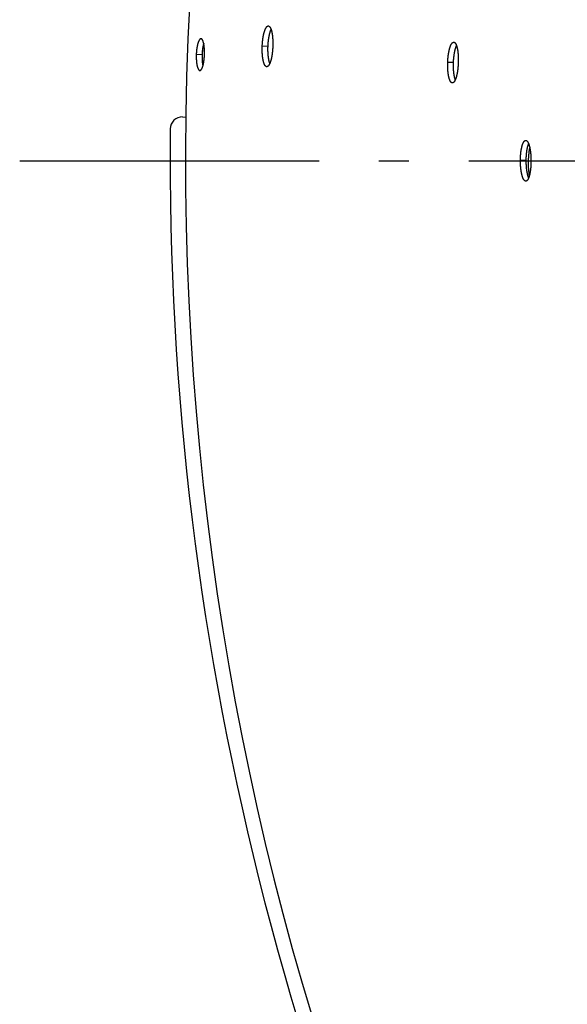
# Model space of a CAD drawing. Extents: x 7229 to 12543, y -4300 to 1909.
# Drawn here: x 9990 to 10081, y -275 to -111 of the extents above; entities that cross this region are included whole.
import ezdxf

# ---------------------------------------------------------------- set-up
doc = ezdxf.new("R2010")
doc.units = 0
doc.header["$LTSCALE"] = 5
doc.linetypes.add('AUSGEZOGEN', pattern=[0])
doc.linetypes.add('MLA3', pattern=[15, 10, -2, 1, -2])
doc.layers.add('SPS', color=1, linetype='MLA3')
doc.layers.add('VLB', color=7, linetype='AUSGEZOGEN')

msp = doc.modelspace()

# ---------------------------------------------------------------- linework, layer by layer
at = {"layer": 'SPS'}
msp.add_line((9989.843527626337, -134.4505466846331), (11044.52837066384, -134.4505466846331), dxfattribs=at)
at = {"layer": 'VLB'}
for p, q in [((10019.33672724514, -116.6430268818331), (10020.30206203814, -116.6768120752331)), ((10030.35413112754, -115.2452169179328), (10031.31933438214, -115.2825716919328)), ((10061.33077524304, -117.9529854417328), (10062.29609801204, -117.9871124620331)), ((10017.05201963104, -127.1078961788326), (10017.59158997014, -127.1267383902327)), ((10073.47400292784, -134.3532160837331), (10074.43992820114, -134.352182538033))]:
    msp.add_line(p, q, dxfattribs=at)
for centre, radius, start, end in [((10524.90969750384, -135.0170590125326), 490.9306496487, 355.5000000000199, 174.4999999999796), ((10511.95916642864, -133.8840343568327), 494.4139891503, 175.5000000000199, 354.4999999999796), ((10016.98222063764, -129.1066778328327), 2, 87.99999999999652, 179.4470169382013), ((10511.95916642864, -133.8840343568327), 497, 179.4470169382013, 209.5529830617083)]:
    msp.add_arc(centre, radius, start, end, dxfattribs=at)
for points, start_tangent, end_tangent in [([(10030.35413112754, -115.2452169179328), (10030.36027839174, -115.1145759632327), (10030.36774124284, -114.9842887419327), (10030.37650679234, -114.8545498721328), (10030.38655981754, -114.7255548479327), (10030.39789298624, -114.5973897928327), (10030.41048427814, -114.4703030176329), (10030.42431487864, -114.3444741346327), (10030.43935938244, -114.2201200720328), (10030.45559599304, -114.0974050584327), (10030.47300543994, -113.9764670583329), (10030.49155375344, -113.8575333624328), (10030.51121353944, -113.7407666029328), (10030.53195118014, -113.6263532408327), (10030.55374795964, -113.5143898816327), (10030.57656880804, -113.4050562795328), (10030.60036838854, -113.2985628140327), (10030.62510077404, -113.1950998299328), (10030.65072807444, -113.0948083932328), (10030.67722729844, -112.9977689707327), (10030.70454749564, -112.9041617108328), (10030.73264820894, -112.8141162260329), (10030.76148318084, -112.7277719641329), (10030.79101719874, -112.6452280115327), (10030.82119654804, -112.5666288462328), (10030.85197437674, -112.4920887726328), (10030.88330060824, -112.4217210143329), (10030.91514428204, -112.3555911791327), (10030.94745489944, -112.2938042807327), (10030.98017397644, -112.2364697535329), (10031.01324904274, -112.1836746027327), (10031.04663226654, -112.1354905395328), (10031.08027525844, -112.0919841388327), (10031.11412623504, -112.0532196457327), (10031.14813484634, -112.0192521699328), (10031.18224924674, -111.9901311367328), (10031.21642014114, -111.9658966764327), (10031.25059774894, -111.9465829504327), (10031.28473108334, -111.9322179842327), (10031.31876426884, -111.9228234247328), (10031.35264647234, -111.9184102140327), (10031.37603861964, -111.9182781471327)], (0.04192520010803719, 0.9991207522596562), (0.998961469504244, -0.04556295036454007)), ([(10031.31933438214, -115.2825716919328), (10031.32547147454, -115.1521926435328), (10031.33292410654, -115.0221667224328), (10031.34167940544, -114.8926881583327), (10031.35172216464, -114.7639520549328), (10031.36304506024, -114.6360443650328), (10031.37562609304, -114.5092129027328), (10031.38944646454, -114.3836369214328), (10031.40448078914, -114.2595329152327), (10031.42070728614, -114.1370647838328), (10031.43810669874, -114.0163702161328), (10031.45664507914, -113.8976760467328), (10031.47629504934, -113.7811445818329), (10031.49702301064, -113.6669619077327), (10031.51881025864, -113.5552244363328), (10031.54162174224, -113.4461115607328), (10031.56541214614, -113.3398332361328), (10031.59013556364, -113.2365794238328), (10031.61575412074, -113.1364909047329), (10031.64224483724, -113.0396479833328), (10031.66955678244, -112.9462304435328), (10031.69764951474, -112.8563676351328), (10031.72647679334, -112.7701987230328), (10031.75600341814, -112.6878225919329), (10031.78617569174, -112.6093834259327), (10031.81694677644, -112.5349952961328), (10031.83304882904, -112.4982181805328)], (0.04193173154317831, 0.9991204781655668), (0.4077492107536198, 0.913093960734491)), ([(10031.37603861964, -111.9182781471327), (10031.38632866404, -111.9189816997327), (10031.41977006564, -111.9245362113329), (10031.45291760854, -111.9350648946329), (10031.48573205304, -111.9505563212329), (10031.51816053054, -111.9709874071327), (10031.55015397704, -111.9963272985328), (10031.58166280784, -112.0265352351328), (10031.61264513074, -112.0615692980327), (10031.64305580154, -112.1013770573327), (10031.67285223904, -112.1459010978328), (10031.70199163854, -112.1950755417329), (10031.73043277234, -112.2488284155329), (10031.75813619044, -112.3070825931327), (10031.78506327444, -112.3697542409327), (10031.81117522404, -112.4367497725327), (10031.83310765644, -112.4982044206329)], (0.9989614695031478, -0.0455629503885719), (0.3243023130335062, -0.9459534923880337)), ([(10031.83310765644, -112.4982044206329), (10031.83643056334, -112.5079567250327), (10031.86079273074, -112.5832625956327), (10031.88423697944, -112.6625836458327), (10031.90673003984, -112.7458029772329), (10031.92824270814, -112.8328084082327), (10031.94874046774, -112.9234541776327), (10031.96820006984, -113.0176309580329), (10031.98659309024, -113.1151962947329), (10032.00389534304, -113.2160165442328), (10032.02007452414, -113.3198911511329), (10032.03511957334, -113.4267381262327), (10032.04900968074, -113.5364097880329), (10032.06172256744, -113.6487280419328), (10032.07323538004, -113.7634761386328), (10032.08353278424, -113.8804732305327), (10032.09260674734, -113.9996074738328), (10032.10044459114, -114.1207035069328), (10032.10703602754, -114.2435954864327), (10032.11236892494, -114.3680323330327), (10032.11643923554, -114.4938842928327), (10032.11924173444, -114.6209780753327), (10032.12077227914, -114.7491079190329), (10032.12102916864, -114.8780929504328), (10032.12001310394, -115.0076766316329), (10032.11772487324, -115.1377912967328), (10032.11416587064, -115.2682551742328), (10032.10933880044, -115.3988875058328)], (0.3243023130235938, -0.945953492391432), (-0.04174133747920672, -0.9991284505735221)), ([(10020.12117168714, -114.0496101208328), (10020.11593432354, -114.0494759918329), (10020.08788232474, -114.0513807110328), (10020.05970694734, -114.0576928279329), (10020.03145547224, -114.0684021814327), (10020.00317523154, -114.0834912551327), (10019.97491349944, -114.1029353739327), (10019.94671761414, -114.1267027264328), (10019.91863502324, -114.1547542914327), (10019.89071279974, -114.1870443120329), (10019.86299852234, -114.2235192588328), (10019.83553873544, -114.2641196485329), (10019.80838093854, -114.3087772040328), (10019.78157009684, -114.3574203470328), (10019.75515381924, -114.4099652186328), (10019.72917727664, -114.4663243045327), (10019.70368696164, -114.5263987919327), (10019.67872009984, -114.5901045951327), (10019.65432263394, -114.6573295158328), (10019.63053150494, -114.7279779378327), (10019.60739089474, -114.8019260024328), (10019.58494084314, -114.8790526324328), (10019.56322963324, -114.9591957057328), (10019.54228155484, -115.0422711701328), (10019.52212999214, -115.1281597030329), (10019.50281784894, -115.2166905491329), (10019.48438645934, -115.3076794283329), (10019.46687013104, -115.4009563917327), (10019.45028749934, -115.4964266437328), (10019.43467009534, -115.5939190472327), (10019.42004384274, -115.6932821420328), (10019.40644043624, -115.7943070534327), (10019.39387837464, -115.8968618657327), (10019.38237796524, -116.0007941865329), (10019.37196323094, -116.1058984694328), (10019.36265173074, -116.2120045366328), (10019.35446357014, -116.3188806540329), (10019.34740469984, -116.4264563843328), (10019.34148864674, -116.5345616263328), (10019.33672724514, -116.6430268818328)], (-0.999182797996505, 0.04041950256838547), (-0.03848218646124479, -0.9992592863342137)), ([(10020.57313422574, -114.8376969100327), (10020.56724432744, -114.8112934275327), (10020.54959697354, -114.7370220481328), (10020.53108185074, -114.6660451545329), (10020.51172063834, -114.5984475840328), (10020.49154671674, -114.5343501819327), (10020.47058957164, -114.4738504934328), (10020.44888367364, -114.4170521942328), (10020.42646363424, -114.3640492144327), (10020.40336586634, -114.3149305071329), (10020.37962787534, -114.2697780884328), (10020.35528769314, -114.2286662321328), (10020.33038537204, -114.1916641240327), (10020.30496058454, -114.1588320149328), (10020.27905532724, -114.1302252472328), (10020.25271100864, -114.1058905147329), (10020.22597137514, -114.0858690775328), (10020.19887932124, -114.0701938365328), (10020.17147940854, -114.0588914852328), (10020.14381606304, -114.0519813540327), (10020.12117168714, -114.0496101208328)], (-0.2143679717262814, 0.9767529742457712), (-0.9991827979929426, 0.04041950265644814)), ([(10020.57308547734, -114.8377034848329), (10020.57259207394, -114.8393343645328), (10020.55014792724, -114.9163083254327), (10020.52844282244, -114.9962928921327), (10020.50750104014, -115.0792041785328), (10020.48735595264, -115.1649230977328), (10020.46805044804, -115.2532792312329), (10020.44962584394, -115.3440886621329), (10020.43211643304, -115.4371817759327), (10020.41554084094, -115.5324639631328), (10020.39993058394, -115.6297644230328), (10020.38531157244, -115.7289319925328), (10020.37171548384, -115.8297582070327), (10020.35916080564, -115.9321114093327), (10020.34766783234, -116.0358395051328), (10020.33726057074, -116.1407373511329), (10020.32795656644, -116.2466351021328), (10020.31977590754, -116.3533014776328), (10020.31272453904, -116.4606661773328), (10020.30681597514, -116.5685594321328), (10020.30206203814, -116.6768120752329)], (-0.2897834277782845, -0.9570922447627855), (-0.03848906810557411, -0.9992590212934604)), ([(10020.57876459384, -114.8642038635328), (10020.57076036344, -114.8919408096328), (10020.54694376424, -114.9789410165329), (10020.52404417174, -115.0694866390329), (10020.50210770274, -115.1633953303328), (10020.48117853444, -115.2604779707328), (10020.46129881524, -115.3605390487328), (10020.44250858034, -115.4633770547327), (10020.42484567074, -115.5687848865327), (10020.40834565714, -115.6765502669327), (10020.39304176854, -115.7864561707329), (10020.37896482474, -115.8982812620327), (10020.36614317494, -116.0118003399327), (10020.35460264024, -116.1267847923327), (10020.34436646174, -116.2430030556327), (10020.33545525364, -116.3602210818328), (10020.32788696204, -116.4782028093327), (10020.32167682844, -116.5967106387327), (10020.31823815744, -116.6774239815327)], (-0.2806252803661737, -0.9598174055618113), (-0.03861880990603907, -0.9992540155142943)), ([(10020.70499488244, -116.7628151811327), (10020.70859226734, -116.6543989802328), (10020.71106325624, -116.5461090909328), (10020.71240495924, -116.4381300184327), (10020.71261644344, -116.3306471980327), (10020.71169732054, -116.2237380782328), (10020.70964865024, -116.1176412252328), (10020.70647337054, -116.0125235903329), (10020.70217712104, -115.9085791336329), (10020.69676602954, -115.8059629198328), (10020.69024529154, -115.7048010153328), (10020.68262858014, -115.6053246547328), (10020.67392788834, -115.5076939125329), (10020.66415802064, -115.4120777671328), (10020.65332795814, -115.3185770382329), (10020.64145535194, -115.2273637643327), (10020.62856384564, -115.1386286458328), (10020.61467761404, -115.0525370883329), (10020.59981643444, -114.9692105832328), (10020.58399383174, -114.8887344837328), (10020.57313422574, -114.8376969100327)], (0.03832515979227561, 0.9992653211869692), (-0.2143679717221708, 0.9767529742466734)), ([(10061.33077524304, -117.9529854417328), (10061.33651729094, -117.8222950493328), (10061.34357847674, -117.6919586139327), (10061.35194647994, -117.5621709177328), (10061.36160663584, -117.4331275747329), (10061.37255185104, -117.3049145156328), (10061.38476073404, -117.1777809274329), (10061.39821491744, -117.0519066216327), (10061.41288961324, -116.9275081243327), (10061.42876337384, -116.8047501405329), (10061.44581728154, -116.6837703612327), (10061.46401779654, -116.5647970355328), (10061.48333787824, -116.4479927542327), (10061.50374448734, -116.3335430737327), (10061.52521900494, -116.2215450029328), (10061.54772670404, -116.1121785744328), (10061.57122255864, -116.0056548832329), (10061.59566114704, -115.9021637409328), (10061.62100479184, -115.8018463589328), (10061.64723067804, -115.7047828038328), (10061.67428798904, -115.6111540179329), (10061.70213659524, -115.5210891311328), (10061.73073071104, -115.4347268718327), (10061.76003529304, -115.3521662956327), (10061.78999666484, -115.2735525310327), (10061.82056800904, -115.1990001668328), (10061.85169966004, -115.1286217909328), (10061.88336051144, -115.0624833896327), (10061.91550020954, -115.0006898999327), (10061.94806057914, -114.9433504202327), (10061.98098932404, -114.8905518146328), (10062.01423866764, -114.8423657902329), (10062.04776035364, -114.7988587877328), (10062.08150266784, -114.7600950100327), (10062.11541541444, -114.7261294135328), (10062.14944677774, -114.6970114039327), (10062.18354759994, -114.6727809850329), (10062.21766812974, -114.6534722852327), (10062.25175748794, -114.6391132517329), (10062.28575979744, -114.6297255057327), (10062.31962429024, -114.6253199324328), (10062.34230267304, -114.6251622086329)], (0.03880694575221683, 0.999246726770413), (0.9990876830680588, -0.04270598952955009)), ([(10062.34230267304, -114.6251622086329), (10062.35330185064, -114.6258998332328), (10062.38675206504, -114.6314635430329), (10062.41992125074, -114.6420020405328), (10062.45277064834, -114.6575039553327), (10062.48524708964, -114.6779460122327), (10062.51730163444, -114.7032973612329), (10062.54888452164, -114.7335170446329), (10062.57995399834, -114.7685632311327), (10062.61046480614, -114.8083833687328), (10062.64037437774, -114.8529200869327), (10062.66963983034, -114.9021074693328), (10062.69821987634, -114.9558735558328), (10062.72607500574, -115.0141412717328), (10062.75316647784, -115.0768267430328), (10062.77945541354, -115.1438365028328), (10062.80103531374, -115.2038116376327)], (0.9990876830675699, -0.04270598954099015), (0.3270448697498008, -0.9450088111601584)), ([(10019.33672724514, -116.6430268818328), (10019.33313451334, -116.7515463809327), (10019.33071485994, -116.8599426952328), (10019.32947083414, -116.9680313186327), (10019.32940274104, -117.0756266828328), (10019.33051018714, -117.1826462614329), (10019.33279091434, -117.2888571388328), (10019.33624057354, -117.3940900203329), (10019.34085118974, -117.4981386302327), (10019.34661454784, -117.6008510845329), (10019.35352264894, -117.7020941309329), (10019.36156006704, -117.8016526741328), (10019.37071249714, -117.8993686719327), (10019.38096152314, -117.9950646379327), (10019.39229617184, -118.0886459359328), (10019.40469556264, -118.1799388553327), (10019.41813269054, -118.2687523754328), (10019.43257792344, -118.3549088271327), (10019.44800778224, -118.4382868596329), (10019.46440513814, -118.5188008242328), (10019.48173314734, -118.5962746679329), (10019.49995947374, -118.6705746510329), (10019.51905025714, -118.7415744229329), (10019.53898038324, -118.8091879076328), (10019.55971178714, -118.8732902913328), (10019.58121079934, -118.9337819711327), (10019.60343851524, -118.9905573185329), (10019.62635796704, -119.0435255124328), (10019.64992844324, -119.0925956421329), (10019.67411030554, -119.1376881686328), (10019.69886125934, -119.1787268799328), (10019.72413944404, -119.2156448594328), (10019.74990185024, -119.2483813607328), (10019.77610559754, -119.2768834595329), (10019.80270545514, -119.3011033046328), (10019.82966657924, -119.3210079724329), (10019.85694190384, -119.3365593385329), (10019.88447400234, -119.3477246098328), (10019.91221684304, -119.3544878125329), (10019.93581834344, -119.3567650983327)], (-0.03846172014326433, -0.9992600742967875), (0.9995608356995113, -0.02963335512045116)), ([(10020.30206203814, -116.6768120752329), (10020.29847672504, -116.7851189345329), (10020.29606443224, -116.8933029275329), (10020.29482769704, -117.0011799082329), (10020.29476681274, -117.1085646700328), (10020.29588138084, -117.2153748466328), (10020.29816912884, -117.3213779768328), (10020.30162569764, -117.4264050957329), (10020.30624310014, -117.5302503294329), (10020.31201311304, -117.6327620899328), (10020.31892773044, -117.7338073838328), (10020.32697151474, -117.8331715349327), (10020.33613015274, -117.9306968087328), (10020.34638521954, -118.0262060642328), (10020.35772573824, -118.1196048491329), (10020.37013081994, -118.2107197910327), (10020.38357345014, -118.2993602408328), (10020.39802398894, -118.3853488754328), (10020.41345895214, -118.4685645797329), (10020.42986120884, -118.5489218715327), (10020.44161502074, -118.6021336295328)], (-0.0384685616393091, -0.9992598109427813), (0.2223129309771369, -0.9749753641607335)), ([(10020.31823815744, -116.6774239815327), (10020.31683735924, -116.7155059109327), (10020.31337830044, -116.8343493882328), (10020.31130661824, -116.9530017355328), (10020.31062648454, -117.0712240028329), (10020.31133926914, -117.1887781062328), (10020.31344353664, -117.3054273074329), (10020.31693504924, -117.4209366904329), (10020.32180677554, -117.5350736347327), (10020.32804890454, -117.6476082836327), (10020.33564886544, -117.7583140074328), (10020.34459135284, -117.8669678595329), (10020.35485835784, -117.9733510255328), (10020.36642920404, -118.0772492637327), (10020.37928058924, -118.1784533371329), (10020.39338663254, -118.2767594341328), (10020.40871892624, -118.3719695792329), (10020.42524659314, -118.4638920320328), (10020.44293634864, -118.5523416727328), (10020.44848970454, -118.5782884244327)], (-0.03861880991251057, -0.9992540155140441), (0.2124283403091108, -0.9771766474049186)), ([(10031.11314490304, -118.7268186810329), (10031.10121322394, -118.7261293479328), (10031.06771168734, -118.7208078710328), (10031.03442737534, -118.7105074086328), (10031.00140809044, -118.6952393626327), (10030.96870348684, -118.6750230060327), (10030.93636765754, -118.6498893511327), (10030.90444946604, -118.6198752164328), (10030.87299606504, -118.5850235869327), (10030.84205330374, -118.5453831584327), (10030.81166855894, -118.5010120513327), (10030.78188706864, -118.4519734118328), (10030.75275454504, -118.3983391591328), (10030.72431437494, -118.3401852514328), (10030.69660951574, -118.2775946640329), (10030.66968365864, -118.2106609318328), (10030.64358212294, -118.1394928288328), (10030.61834734894, -118.0642041576327), (10030.59400880854, -117.9848777740328), (10030.57060597704, -117.9016334395328), (10030.54817410954, -117.8145869172329), (10030.52675398774, -117.7238882856327), (10030.50637334114, -117.6296459189327), (10030.48706646264, -117.5320064370328), (10030.46886222934, -117.4311030730328), (10030.45179585864, -117.3271210489329), (10030.43588392264, -117.2201465370329), (10030.42115236774, -117.1103269302328), (10030.40763072734, -116.9978580713328), (10030.39534622314, -116.8829547088328), (10030.38431878164, -116.7658023949327), (10030.37455907544, -116.6465027290328), (10030.36608470594, -116.5252455735329), (10030.35890903024, -116.4021942830327), (10030.35304661934, -116.2775769764328), (10030.34850519724, -116.1515354151327), (10030.34529273004, -116.0242383646328), (10030.34341628114, -115.8959092322327), (10030.34287932844, -115.7667325050329), (10030.34368270984, -115.6369572269327), (10030.34582651474, -115.5066583775329), (10030.34931009004, -115.3760179967328), (10030.35413112754, -115.2452169179328)], (-0.9995057141732641, 0.03143767381651546), (0.04190819503650233, 0.9991214656831184)), ([(10031.61351343484, -118.1838440174329), (10031.60899157374, -118.1710727935329), (10031.58375190814, -118.0959333100327), (10031.55940818444, -118.0167642444328), (10031.53599988194, -117.9336851202329), (10031.51356225954, -117.8468114704328), (10031.49213610454, -117.7562930752329), (10031.47174914984, -117.6622380932329), (10031.45243569394, -117.5647928531328), (10031.43422461894, -117.4640903231327), (10031.41715115064, -117.3603153568329), (10031.40123186314, -117.2535539554328), (10031.38649270904, -117.1439532192328), (10031.37296323144, -117.0317086016328), (10031.36067066334, -116.9170344236327), (10031.34963494094, -116.8001158687327), (10031.33986674064, -116.6810543346328), (10031.33138367424, -116.5600393061327), (10031.32419910754, -116.4372338132328), (10031.31832762534, -116.3128655207329), (10031.31377695954, -116.1870759084327), (10031.31055508654, -116.0600334064327), (10031.30866908414, -115.9319609772328), (10031.30812244214, -115.8030427406327), (10031.30891601624, -115.6735272443327), (10031.31104990004, -115.5434893196327), (10031.31452345364, -115.4131106444329), (10031.31933438214, -115.2825716919328)], (-0.336117524398643, 0.9418200517042137), (0.04191469235063481, 0.9991211931318201)), ([(10032.10933880044, -115.3988875058328), (10032.10325508684, -115.5293629547327), (10032.09592519814, -115.6594842026327), (10032.08736132624, -115.7890570866327), (10032.07757758314, -115.9178868544327), (10032.06657947574, -116.0458949405329), (10032.05438790624, -116.1728239394329), (10032.04101932114, -116.2984978545328), (10032.02649430744, -116.4227182940328), (10032.01083206334, -116.5453158632329), (10031.99404701314, -116.6661635055327), (10031.97617257164, -116.7850093393329), (10031.95723326274, -116.9016868722329), (10031.93725643414, -117.0160235276328), (10031.91625906874, -117.1279116066328), (10031.89427136304, -117.2371747706327), (10031.87133417494, -117.3436014175329), (10031.84748462114, -117.4470182017328), (10031.82275508704, -117.5472848098327), (10031.79716322744, -117.6443222659327), (10031.77075828454, -117.7379354889329), (10031.74357651844, -117.8279927434328), (10031.71565855474, -117.9143569865328), (10031.68703553644, -117.9969279103327), (10031.65775450524, -118.0755658030328), (10031.62785513534, -118.1501620787328), (10031.61358656444, -118.1838288360327)], (-0.04175919327773428, -0.9991277044386233), (-0.3962724917612813, -0.9181329491273612)), ([(10062.29609801204, -117.9871124620329), (10062.30183011884, -117.8567021148328), (10062.30888130584, -117.7266450672328), (10062.31723926814, -117.5971356860327), (10062.32688935714, -117.4683691682328), (10062.33782448744, -117.3404312624327), (10062.35002328874, -117.2135706231329), (10062.36346740994, -117.0879666778328), (10062.37813208244, -116.9638354898327), (10062.39399587474, -116.8413414118329), (10062.41103988294, -116.7206218410329), (10062.42923058924, -116.6019045370329), (10062.44854096974, -116.4853517426327), (10062.46893800424, -116.3711486160328), (10062.49040308574, -116.2593919584328), (10062.51290150634, -116.1502614158328), (10062.53638826224, -116.0439676288329), (10062.56081795224, -115.9407000002327), (10062.58615291564, -115.8405994367329), (10062.61237034894, -115.7437458325328), (10062.63941945584, -115.6503197387328), (10062.66726012284, -115.5604500057327), (10062.69584658104, -115.4742750612329), (10062.72514380074, -115.3918937457329), (10062.75509812284, -115.3134508722328), (10062.78566274484, -115.2390607797329), (10062.80097722914, -115.2038293838327)], (0.03881440749197912, 0.9992464369568935), (0.405055240200457, 0.9142922138934303)), ([(10062.80103531374, -115.2038116376327), (10062.80490017544, -115.2150581504327), (10062.82946403354, -115.2903792393329), (10062.85312198424, -115.3697155223329), (10062.87584085444, -115.4529510733328), (10062.89759123024, -115.5399737262328), (10062.91833821714, -115.6306373594327), (10062.93805837274, -115.7248325631328), (10062.95672319724, -115.8224179127328), (10062.97430827484, -115.9232601421329), (10062.99078050764, -116.0271567177329), (10063.00612885004, -116.1340263230327), (10063.02033218344, -116.2437211682327), (10063.03336803554, -116.3560649024328), (10063.04521290034, -116.4708399363328), (10063.05585100324, -116.5878654744329), (10063.06527397324, -116.7070285243328), (10063.07346884134, -116.8281555812327), (10063.08042485854, -116.9510806119329), (10063.08612908584, -117.0755500748328), (10063.09057722364, -117.2014352788328), (10063.09376357434, -117.3285622299327), (10063.09568346044, -117.4567266207328), (10063.09633464774, -117.5857476097328), (10063.09571706754, -117.7153674370327), (10063.09383131614, -117.8455190648328), (10063.09067823244, -117.9760205451328), (10063.08625996184, -118.1066908972327)], (0.3270448698100691, -0.945008811139301), (-0.03859924779359909, -0.9992547713520155)), ([(10020.44166179374, -118.6021238863327), (10020.46342119164, -118.5253582889327), (10020.48455133184, -118.4452281692329), (10020.50492482194, -118.3621806909327), (10020.52451175964, -118.2763367283328), (10020.54327561844, -118.1878559223328), (10020.56117852634, -118.0969227585329), (10020.57818988404, -118.0037046964328), (10020.59429274614, -117.9083024900328), (10020.60946001344, -117.8108787872327), (10020.62366815544, -117.7115863310328), (10020.63688614854, -117.6106498558329), (10020.64909902884, -117.5081938709327), (10020.66028840354, -117.4043746460327), (10020.67043382224, -117.2993842722328), (10020.67951950064, -117.1933899102328), (10020.68752620284, -117.0866291829327), (10020.69444926324, -116.9791669653328), (10020.70027593854, -116.8711726396327), (10020.70499488244, -116.7628151811327)], (0.281984971206548, 0.9594188220030097), (0.03834644429773141, 0.9992645046281396)), ([(10031.61358656444, -118.1838288360327), (10031.59738106264, -118.2206061310328), (10031.56635852804, -118.2868318889327), (10031.53483287314, -118.3487337790327), (10031.50285911234, -118.4061987260327), (10031.47048498804, -118.4591395319328), (10031.43775405644, -118.5074839162328), (10031.40471110564, -118.5511640041327), (10031.37140359824, -118.5901153246327), (10031.33787982814, -118.6242802054328), (10031.30418694234, -118.6536096207328), (10031.27037388484, -118.6780601379328), (10031.23648558114, -118.6975979253327), (10031.20257435644, -118.7121915373327), (10031.16869141844, -118.7218189692328), (10031.13489071694, -118.7264664960328), (10031.11314490304, -118.7268186810329)], (-0.3962724918142338, -0.9181329491045065), (-0.9995057141734555, 0.0314376738104262)), ([(10062.10223114714, -121.4354829656329), (10062.08947509634, -121.4347720113328), (10062.05595971684, -121.4294574603327), (10062.02264342804, -121.4191631933329), (10061.98957414684, -121.4039005492327), (10061.95680160814, -121.3836887250327), (10061.92438013494, -121.3585587325329), (10061.89235872344, -121.3285473161327), (10061.86078475534, -121.2936974356328), (10061.82970424584, -121.2540576512329), (10061.79916489204, -121.2096860710328), (10061.76921218424, -121.1606456946329), (10061.73989220314, -121.1070084020328), (10061.71124867674, -121.0488500238328), (10061.68332498044, -120.9862534906329), (10061.65616523384, -120.9193122221327), (10061.62981516714, -120.8481346471328), (10061.60431780214, -120.7728345818327), (10061.57970320164, -120.6934953207328), (10061.55601118234, -120.6102358628327), (10061.53327763714, -120.5231721700327), (10061.51154418484, -120.4324549851328), (10061.49083904544, -120.3381926381328), (10061.47119701034, -120.2405310514328), (10061.45264750144, -120.1396030163328), (10061.43522668294, -120.0355945981328), (10061.41895150824, -119.9285916102328), (10061.40384858904, -119.8187415501327), (10061.38994819644, -119.7062397025327), (10061.37727849884, -119.5913014614327), (10061.36586019724, -119.4741126686329), (10061.35570444854, -119.3547753127327), (10061.34682952434, -119.2334784259328), (10061.33924944174, -119.1103853519328), (10061.33297967434, -118.9857250859327), (10061.32802848244, -118.8596391633328), (10061.32440447394, -118.7322967502328), (10061.32211549494, -118.6039209453329), (10061.32116568514, -118.4746964213327), (10061.32155672804, -118.3448729477327), (10061.32328898264, -118.2145253537328), (10061.32636239684, -118.0838358410329), (10061.33077524304, -117.9529854417328)], (-0.9996189610391951, 0.02760312900597019), (0.03878993247261851, 0.9992473873564894)), ([(10062.60050726994, -120.8905302440328), (10062.59533654564, -120.8760840575328), (10062.56983454404, -120.8009437116327), (10062.54521502594, -120.7217728565329), (10062.52151781124, -120.6386902382328), (10062.49877879544, -120.5518115716327), (10062.47703960214, -120.4612872791329), (10062.45632845354, -120.3672254599328), (10062.43668014574, -120.2697717265328), (10062.41812410454, -120.1690585876329), (10062.40069650154, -120.0652717128328), (10062.38441429124, -119.9584967334329), (10062.36930409054, -119.8488808333327), (10062.35539617914, -119.7366188822327), (10062.34271873564, -119.6219258158328), (10062.33129246964, -119.5049870807327), (10062.32112854124, -119.3859044494327), (10062.31224523134, -119.2648665519328), (10062.30465656514, -119.1420363851328), (10062.29837802904, -119.0176424571328), (10062.29341789054, -118.8918260026328), (10062.28978476704, -118.7647558282329), (10062.28748651814, -118.6366545580329), (10062.28652729534, -118.5077064721329), (10062.28690879864, -118.3781608077327), (10062.28863139144, -118.2480922362329), (10062.29169503414, -118.1176825720329), (10062.29609801204, -117.9871124620329)], (-0.3396549470827509, 0.9405501139876672), (0.03879735767714385, 0.999247099088745)), ([(10063.08625996184, -118.1066908972327), (10063.08058691274, -118.2372043941327), (10063.07366894454, -118.3673631406327), (10063.06551762504, -118.4969728573328), (10063.05614642324, -118.6258387469327), (10063.04556049734, -118.7538829902328), (10063.03378000464, -118.8808466273329), (10063.02082078084, -119.0065537430328), (10063.00670251134, -119.1308077146327), (10062.99144383934, -119.2534382949327), (10062.97505853034, -119.3743194854328), (10062.95757943794, -119.4931966894328), (10062.93903051384, -119.6099031890328), (10062.91943813484, -119.7242683355328), (10062.89881902564, -119.8361832315327), (10062.87720270224, -119.9454715382328), (10062.85462938514, -120.0519208708329), (10062.83113513714, -120.1553596183328), (10062.80675174554, -120.2556474025328), (10062.78149633094, -120.3527057488327), (10062.75541781224, -120.4463377863328), (10062.72855182644, -120.5364121316327), (10062.70093815664, -120.6227926375327), (10062.67260749034, -120.7053789617328), (10062.64360637404, -120.7840311102327), (10062.61397396734, -120.8586406302327), (10062.60059380014, -120.8905181787327)], (-0.03861716951954234, -0.9992540789100134), (-0.3927617718907861, -0.9196402506095577)), ([(10019.93581834344, -119.3567650983327), (10019.94012714044, -119.3568402155329), (10019.96815786714, -119.3547790214327), (10019.99626027984, -119.3483096195328), (10020.02439038774, -119.3374438871328), (10020.05249698024, -119.3222039390328), (10020.08053507084, -119.3026174227327), (10020.10846890714, -119.2787099911327), (10020.13625181114, -119.2505202056327), (10020.16383388514, -119.2180987497327), (10020.19116923674, -119.1815011265328), (10020.21821345104, -119.1407888181327), (10020.24492381014, -119.0960281098328), (10020.27125672314, -119.0472940926327), (10020.29716903114, -118.9946692253327), (10020.32261752834, -118.9382447224327), (10020.34756065734, -118.8781171485327), (10020.37196451114, -118.8143713984327), (10020.39578813574, -118.7471165707327), (10020.41899824964, -118.6764478671328), (10020.44166179374, -118.6021238863327)], (0.9995608357029543, -0.02963335500431451), (0.2819849711397778, 0.9594188220226342)), ([(10062.60059380014, -120.8905181787327), (10062.58375308564, -120.9290977111327), (10062.55296978014, -120.9953359009328), (10062.52166889014, -121.0572496864329), (10062.48990487974, -121.1147260859327), (10062.45772499464, -121.1676780476328), (10062.42517244544, -121.2160332651329), (10062.39229163864, -121.2597239240329), (10062.35912968054, -121.2986855833328), (10062.32573456164, -121.3328605638328), (10062.29215309494, -121.3621998842327), (10062.25843404684, -121.3866600276328), (10062.22462200514, -121.4062072116328), (10062.19076925824, -121.4208098462327), (10062.15692673344, -121.4304459195328), (10062.12314850424, -121.4351015817329), (10062.10223114714, -121.4354829656329)], (-0.3927617718516456, -0.9196402506262741), (-0.9996189610403315, 0.02760312896481227)), ([(10073.47400292784, -134.3532160837328), (10073.47530295664, -134.2224335030328), (10073.47793447634, -134.0920042645328), (10073.48189173144, -133.9621232546328), (10073.48716665084, -133.8329861566328), (10073.49375501504, -133.7046787791328), (10073.50164379654, -133.5774512531327), (10073.51082065374, -133.4514836130329), (10073.52126811824, -133.3269920625328), (10073.53297023754, -133.2041417954329), (10073.54591272514, -133.0830703473328), (10073.56006964904, -132.9640068026329), (10073.57541941504, -132.8471138098328), (10073.59193530064, -132.7325764372329), (10073.60960187624, -132.6204920770328), (10073.62839044414, -132.5110410403329), (10073.64826300664, -132.4044350090328), (10073.66918057114, -132.3008636755328), (10073.69111017484, -132.2004684685328), (10073.71403170044, -132.1033293523328), (10073.73790033624, -132.0096277952327), (10073.76268034124, -131.9194928165327), (10073.78833069734, -131.8330629543327), (10073.81481969484, -131.7504374038328), (10073.84209847944, -131.6717617184329), (10073.87012403914, -131.5971507708327), (10073.89885057444, -131.5267170957327), (10073.92824912694, -131.4605269251329), (10073.95827290684, -131.3986852635328), (10073.98886749184, -131.3413012211329), (10074.01998356804, -131.2884617172328), (10074.05157579304, -131.2402385717328), (10074.08359820114, -131.1966982834329), (10074.11600129184, -131.1579051297329), (10074.14873678674, -131.1239141217327), (10074.18175458514, -131.0947747386329), (10074.21500695284, -131.0705270277329), (10074.24844540614, -131.0512051437329), (10074.28202004444, -131.0368371131328), (10074.31567575424, -131.0274446090327), (10074.34936216694, -131.0230385295329), (10074.36374847374, -131.0226785660327)], (0.004842519678307296, 0.999988274932844), (0.9999783407269129, -0.006581646986127818)), ([(10074.36374847374, -131.0226785660327), (10074.38302974924, -131.0236221011328), (10074.41663888184, -131.0291935446328), (10074.45013537704, -131.0397437568329), (10074.48348037574, -131.0552613710329), (10074.51662003394, -131.0757230876327), (10074.54950444374, -131.1010979988328), (10074.58208258254, -131.1313451053327), (10074.61431137294, -131.1664225084328), (10074.64614393654, -131.2062776526327), (10074.67753582924, -131.2508530523328), (10074.70844209754, -131.3000827968328), (10074.73881908044, -131.3538947816328), (10074.76862480994, -131.4122119359329), (10074.79781778134, -131.4749502504328), (10074.82635606754, -131.5420161965328), (10074.84319205214, -131.5844053899327)], (0.9999783407268712, -0.006581646992472002), (0.3610869078291052, -0.9325321683429562)), ([(10074.43992820114, -134.3521825380328), (10074.44122849524, -134.2216880517328), (10074.44386019404, -134.0915461298328), (10074.44781754244, -133.9619512318327), (10074.45309247064, -133.8330986125327), (10074.45968076044, -133.7050738939329), (10074.46756938674, -133.5781266583328), (10074.47674601004, -133.4524365456327), (10074.48719316494, -133.3282192856327), (10074.49889490234, -133.2056397100328), (10074.51183693934, -133.0848350534327), (10074.52599334834, -132.9660338971328), (10074.54134253924, -132.8493985331329), (10074.55785779474, -132.7351136230327), (10074.57552368974, -132.6232763459327), (10074.59431153194, -132.5140666166328), (10074.61418332944, -132.4076956513327), (10074.63510009604, -132.3043527250327), (10074.65702887434, -132.2041789552327), (10074.67994955314, -132.1072541300327), (10074.70381732674, -132.0137593179329), (10074.72859646034, -131.9238232537327), (10074.75424594234, -131.8375841693328), (10074.78073406874, -131.7551410408328), (10074.80801199164, -131.6766390998328), (10074.83603670504, -131.6021929645328), (10074.84308716364, -131.5843956942329)], (0.004855572507974882, 0.9999882116383273), (0.3715782101837815, 0.9284016553823121)), ([(10074.84319205214, -131.5844053899327), (10074.85419434714, -131.6132973224328), (10074.88129212414, -131.6886809365328), (10074.90762148254, -131.7680822371328), (10074.93314571624, -131.8513860953328), (10074.95783167124, -131.9384802612328), (10074.98163945184, -132.0292180610329), (10075.00454196204, -132.1234899092328), (10075.02650608254, -132.2211547221327), (10075.04750293654, -132.3220791930328), (10075.06749238514, -132.4260594765328), (10075.08646075504, -132.5330145204327), (10075.10438195654, -132.6427963307328), (10075.12122766144, -132.7552289584328), (10075.13696694504, -132.8700942405328), (10075.15157789554, -132.9872110525328), (10075.16504829794, -133.1064660548327), (10075.17735933834, -133.2276858780328), (10075.18849461914, -133.3507042210329), (10075.19843255784, -133.4752670206328), (10075.20716449054, -133.6012456432327), (10075.21467879594, -133.7284660477328), (10075.22096380264, -133.8567233048327), (10075.22601109774, -133.9858361835327), (10075.22981182614, -134.1155470367328), (10075.23236427044, -134.2457885621327), (10075.23366304014, -134.3763781390328), (10075.23370409694, -134.5071341805328)], (0.3610869078774015, -0.9325321683242551), (-0.004492091161551433, -0.9999899105075992)), ([(10074.86090672304, -133.7219512626327), (10074.92394731234, -133.0335862545328), (10075.03309668754, -132.2766781997327)], (0.06916097072977598, 0.9976055132805327), (0.178348315332644, 0.9839674173558838)), ([(10074.37225410424, -137.8376357873328), (10074.35115553204, -137.8368487233329), (10074.31746969564, -137.8315357720328), (10074.28381228084, -137.8212414317327), (10074.25023160054, -137.8059769889328), (10074.21677800774, -137.7857615382327), (10074.18350700364, -137.7606260705329), (10074.15046885024, -137.7306072434328), (10074.11771247664, -137.6957479812329), (10074.08528556064, -137.6560967218329), (10074.05323787324, -137.6117115406328), (10074.02161708634, -137.5626553224329), (10073.99047181334, -137.5089998958329), (10073.95984842564, -137.4508209989328), (10073.92979319804, -137.3882014894327), (10073.90035351214, -137.3212347276328), (10073.87157881494, -137.2500289448328), (10073.84351613364, -137.1746980105329), (10073.81619852604, -137.0953253944328), (10073.78966979704, -137.0120296398327), (10073.76396988964, -136.9249267030327), (10073.73914572374, -136.8341676199327), (10073.71522926404, -136.7398606578329), (10073.69226028034, -136.6421514892329), (10073.67027276484, -136.5411727806329), (10073.64930935944, -136.4371109713327), (10073.62938997624, -136.3300517698328), (10073.61054630004, -136.2201426825327), (10073.59281526934, -136.1075788501328), (10073.57623245424, -135.9925758731329), (10073.56082493444, -135.8753197721328), (10073.54660737234, -135.7559126072329), (10073.53360448104, -135.6345433555327), (10073.52183585944, -135.5113754616327), (10073.51132479204, -135.3866381110329), (10073.50208436134, -135.2604729444329), (10073.49412892694, -135.1330491945328), (10073.48747392274, -135.0045902292327), (10073.48212975334, -134.8752808690328), (10073.47810656904, -134.7453709157328), (10073.47540724964, -134.6149353161327), (10073.47403790774, -134.4841565894328), (10073.47400292784, -134.3532160837328)], (-0.9999597410798927, -0.008973083050668726), (0.004825499564475068, 0.9999883572091994)), ([(10074.85019388074, -137.2747366385329), (10074.83747613114, -137.2426075861329), (10074.80941471504, -137.1674431969327), (10074.78209840914, -137.0882460028329), (10074.75557101144, -137.0051342843328), (10074.72987245834, -136.9182237410328), (10074.70504966244, -136.8276650750329), (10074.68113458194, -136.7335663145327), (10074.65816697954, -136.6360728103327), (10074.63618084074, -136.5353169364328), (10074.61521879994, -136.4314847213327), (10074.59530076354, -136.3246616851327), (10074.57645840964, -136.2149950096327), (10074.55872866994, -136.1026794060328), (10074.54214710774, -135.9879300008329), (10074.52674079664, -135.8709324057329), (10074.51252439424, -135.7517884574329), (10074.49952260814, -135.6306867182327), (10074.48775503224, -135.5077902742328), (10074.47724494594, -135.3833278079328), (10074.46800542804, -135.2574406499327), (10074.46005083424, -135.1302976620327), (10074.45339659474, -135.0021217224328), (10074.44805311144, -134.8730972469327), (10074.44403053174, -134.7434734892329), (10074.44133173404, -134.6133252334328), (10074.43996282944, -134.4828345993328), (10074.43992820114, -134.3521825380328)], (-0.3739048101722026, 0.9274670845534568), (0.004838514849407611, 0.9999882943185147)), ([(10074.97165636704, -136.8671812008329), (10074.86027169844, -135.8727410817328), (10074.82741861724, -134.4531613569327)], (-0.1640124521068232, 0.9864582685313693), (0.02242217979534251, 0.9997485913234514)), ([(10074.82741861724, -134.4531613569327), (10074.82950061824, -134.3700885915327)], (0.02242217980867536, 0.9997485913231523), (0.02768953142313099, 0.9996165714160444)), ([(10074.82950061824, -134.3700885915327), (10074.86090672304, -133.7219512626327)], (0.02768953116953281, 0.9996165714230689), (0.06916097079428644, 0.9976055132760605)), ([(10075.23370409694, -134.5071341805328), (10075.23248670604, -134.6377322903329), (10075.23001394724, -134.7679730310329), (10075.22629072564, -134.8976622362327), (10075.22132381024, -135.0266053380328), (10075.21511562324, -135.1547251496329), (10075.20767750014, -135.2817610896327), (10075.19901921694, -135.4075374796328), (10075.18915354584, -135.5318594535329), (10075.17809328414, -135.6545559613328), (10075.16584774224, -135.7755016738329), (10075.15244117854, -135.8944400750329), (10075.13789180984, -136.0112043659328), (10075.12221995214, -136.1256251746329), (10075.10543864394, -136.2375928539327), (10075.08757128794, -136.3469312031327), (10075.06865082564, -136.4534275408328), (10075.04870722314, -136.5569111496327), (10075.02776738264, -136.6572416726328), (10075.00584565064, -136.7543407532328), (10074.98298423934, -136.8480110501328), (10074.95921419134, -136.9381213800327), (10074.93457048564, -137.0245359192329), (10074.90908031964, -137.1071543350329), (10074.88278533804, -137.1858367843329), (10074.85572089594, -137.2604749145328), (10074.85027972564, -137.2747499330328)], (-0.004510023178333474, -0.999989829793749), (-0.3587669990921682, -0.9334271478601854)), ([(10074.85027972564, -137.2747499330328), (10074.82792604224, -137.3309587940328), (10074.79942448904, -137.3972220657329), (10074.77025736014, -137.4591593538328), (10074.74047521204, -137.5166576567328), (10074.71012221904, -137.5696300211328), (10074.67923906354, -137.6180041629327), (10074.64786779764, -137.6617122610328), (10074.61605323474, -137.7006899338328), (10074.58384140844, -137.7348794257327), (10074.55127735274, -137.7642318100327), (10074.51840840554, -137.7887034636328), (10074.48527782484, -137.8082606678329), (10074.45193696724, -137.8228716733329), (10074.41843595264, -137.8325144444327), (10074.38482856814, -137.8371750545327), (10074.37225410424, -137.8376357873328)], (-0.3587669990768745, -0.9334271478660635), (-0.9999597410803216, -0.00897308300286271))]:
    msp.add_spline(points, degree=3, dxfattribs=dict(at, start_tangent=start_tangent, end_tangent=end_tangent))

doc.saveas('drawing.dxf')
